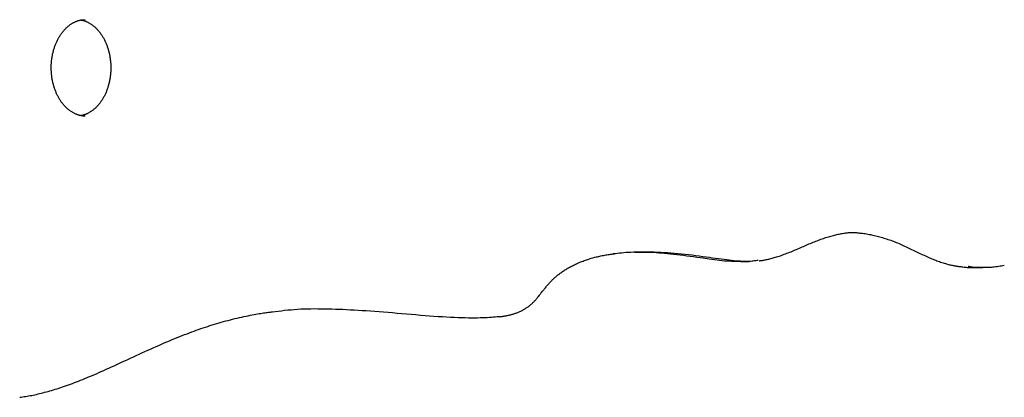
# Model space of a CAD drawing. Extents: x -5110 to 1177, y -1939 to 1218.
# Drawn here: x -4063 to -3757, y 315 to 433 of the extents above; entities that cross this region are included whole.
import ezdxf

# ---------------------------------------------------------------- set-up
doc = ezdxf.new("R2010")
doc.units = 0

msp = doc.modelspace()

# ---------------------------------------------------------------- linework, layer by layer
at = {"color": 7, "linetype": 'Continuous'}
for p, q in [((-3838.78, 357.24), (-3836.2, 357.24)), ((-3766.01, 355.38), (-3763.43, 355.38))]:
    msp.add_line(p, q, dxfattribs=at)
for points in [[(-4053.31, 417.55), (-4053.31, 417.73), (-4053.31, 417.91), (-4053.3, 418.09), (-4053.3, 418.28), (-4053.29, 418.46), (-4053.29, 418.65), (-4053.28, 418.85), (-4053.26, 419.04), (-4053.25, 419.25), (-4053.23, 419.46), (-4053.21, 419.67), (-4053.19, 419.89), (-4053.16, 420.12), (-4053.13, 420.34), (-4053.1, 420.58), (-4053.06, 420.82), (-4053.02, 421.06), (-4052.97, 421.31), (-4052.92, 421.55), (-4052.87, 421.81), (-4052.82, 422.06), (-4052.76, 422.31), (-4052.69, 422.56), (-4052.63, 422.82), (-4052.56, 423.07), (-4052.49, 423.31), (-4052.41, 423.56), (-4052.33, 423.8), (-4052.25, 424.05), (-4052.17, 424.28), (-4052.08, 424.52), (-4051.99, 424.76), (-4051.89, 424.99), (-4051.8, 425.22), (-4051.7, 425.45), (-4051.6, 425.67), (-4051.49, 425.89), (-4051.39, 426.11), (-4051.28, 426.33), (-4051.17, 426.54), (-4051.05, 426.75), (-4050.93, 426.96), (-4050.81, 427.16), (-4050.69, 427.36), (-4050.57, 427.56), (-4050.44, 427.76), (-4050.31, 427.95), (-4050.18, 428.13), (-4050.05, 428.32), (-4049.92, 428.5), (-4049.78, 428.68), (-4049.64, 428.85), (-4049.5, 429.02), (-4049.36, 429.19), (-4049.22, 429.35), (-4049.07, 429.51), (-4048.92, 429.66), (-4048.78, 429.81), (-4048.63, 429.96), (-4048.47, 430.1), (-4048.32, 430.24), (-4048.17, 430.38), (-4048.01, 430.51), (-4047.85, 430.64), (-4047.7, 430.76), (-4047.54, 430.88), (-4047.38, 430.99), (-4047.22, 431.11), (-4047.05, 431.21), (-4046.89, 431.32), (-4046.73, 431.42), (-4046.56, 431.51), (-4046.4, 431.6), (-4046.23, 431.69), (-4046.06, 431.77), (-4045.89, 431.85), (-4045.73, 431.92), (-4045.56, 431.99), (-4045.4, 432.06), (-4045.23, 432.12), (-4045.07, 432.18), (-4044.9, 432.23), (-4044.74, 432.28), (-4044.58, 432.32), (-4044.43, 432.36), (-4044.27, 432.4), (-4044.11, 432.43), (-4043.96, 432.45), (-4043.81, 432.47), (-4043.66, 432.49), (-4043.51, 432.5), (-4043.36, 432.51), (-4043.21, 432.51), (-4043.06, 432.52), (-4042.91, 432.52), (-4042.77, 432.52)], [(-4044.09, 432.4), (-4043.98, 432.39), (-4043.86, 432.37), (-4043.75, 432.36), (-4043.63, 432.34), (-4043.51, 432.31), (-4043.39, 432.29), (-4043.26, 432.26), (-4043.13, 432.22), (-4043, 432.18), (-4042.86, 432.14), (-4042.72, 432.08), (-4042.57, 432.03), (-4042.42, 431.96), (-4042.27, 431.89), (-4042.11, 431.82), (-4041.95, 431.74), (-4041.79, 431.66), (-4041.62, 431.56), (-4041.46, 431.47), (-4041.29, 431.37), (-4041.11, 431.26), (-4040.94, 431.15), (-4040.77, 431.03), (-4040.6, 430.91), (-4040.43, 430.79), (-4040.27, 430.66), (-4040.1, 430.53), (-4039.94, 430.39), (-4039.77, 430.25), (-4039.61, 430.1), (-4039.46, 429.95), (-4039.3, 429.8), (-4039.15, 429.64), (-4038.99, 429.48), (-4038.84, 429.31), (-4038.7, 429.14), (-4038.55, 428.97), (-4038.41, 428.8), (-4038.26, 428.62), (-4038.12, 428.43), (-4037.99, 428.25), (-4037.85, 428.06), (-4037.72, 427.86), (-4037.59, 427.67), (-4037.46, 427.47), (-4037.34, 427.27), (-4037.21, 427.06), (-4037.09, 426.85), (-4036.98, 426.64), (-4036.86, 426.42), (-4036.75, 426.21), (-4036.64, 425.99), (-4036.53, 425.76), (-4036.43, 425.54), (-4036.33, 425.31), (-4036.23, 425.08), (-4036.14, 424.84), (-4036.04, 424.61), (-4035.95, 424.37), (-4035.87, 424.13), (-4035.79, 423.89), (-4035.71, 423.64), (-4035.63, 423.39), (-4035.55, 423.15), (-4035.48, 422.89), (-4035.42, 422.64), (-4035.35, 422.39), (-4035.29, 422.13), (-4035.23, 421.87), (-4035.18, 421.62), (-4035.13, 421.36), (-4035.08, 421.1), (-4035.04, 420.83), (-4035, 420.57), (-4034.96, 420.3), (-4034.93, 420.04), (-4034.9, 419.77), (-4034.87, 419.51), (-4034.84, 419.24), (-4034.82, 418.97), (-4034.81, 418.7), (-4034.79, 418.43), (-4034.78, 418.16), (-4034.78, 417.89), (-4034.78, 417.62), (-4034.78, 417.35), (-4034.78, 417.08), (-4034.79, 416.82), (-4034.8, 416.55), (-4034.81, 416.28), (-4034.83, 416.01), (-4034.85, 415.74), (-4034.88, 415.47), (-4034.91, 415.21), (-4034.94, 414.94), (-4034.98, 414.68), (-4035.01, 414.41), (-4035.06, 414.15), (-4035.1, 413.89), (-4035.15, 413.63), (-4035.2, 413.37), (-4035.26, 413.11), (-4035.32, 412.86), (-4035.38, 412.61), (-4035.45, 412.35), (-4035.51, 412.1), (-4035.58, 411.85), (-4035.66, 411.61), (-4035.74, 411.36), (-4035.82, 411.12), (-4035.9, 410.88), (-4035.99, 410.64), (-4036.08, 410.41), (-4036.17, 410.17), (-4036.27, 409.94), (-4036.36, 409.71), (-4036.46, 409.49), (-4036.57, 409.27), (-4036.67, 409.05), (-4036.78, 408.83), (-4036.89, 408.62), (-4037.01, 408.4), (-4037.13, 408.2), (-4037.24, 407.99), (-4037.36, 407.79), (-4037.49, 407.59), (-4037.61, 407.4), (-4037.74, 407.2), (-4037.87, 407.02), (-4038, 406.83), (-4038.14, 406.65), (-4038.27, 406.47), (-4038.41, 406.3), (-4038.55, 406.13), (-4038.69, 405.96), (-4038.84, 405.8), (-4038.98, 405.64), (-4039.13, 405.48), (-4039.28, 405.33), (-4039.43, 405.18), (-4039.58, 405.04), (-4039.73, 404.9), (-4039.88, 404.76), (-4040.04, 404.63), (-4040.19, 404.5), (-4040.35, 404.37), (-4040.51, 404.25), (-4040.67, 404.14), (-4040.83, 404.03), (-4040.99, 403.92), (-4041.16, 403.81), (-4041.32, 403.71), (-4041.48, 403.61), (-4041.65, 403.52), (-4041.82, 403.43), (-4041.98, 403.35), (-4042.15, 403.27), (-4042.32, 403.19), (-4042.49, 403.12), (-4042.66, 403.06), (-4042.83, 403), (-4043, 402.94), (-4043.17, 402.89), (-4043.34, 402.84), (-4043.51, 402.8), (-4043.68, 402.76), (-4043.85, 402.71), (-4044.02, 402.67)], [(-4042.81, 402.56), (-4042.88, 402.55), (-4042.95, 402.55), (-4043.02, 402.54), (-4043.1, 402.54), (-4043.18, 402.54), (-4043.26, 402.54), (-4043.35, 402.54), (-4043.45, 402.55), (-4043.55, 402.56), (-4043.66, 402.58), (-4043.78, 402.6), (-4043.9, 402.62), (-4044.03, 402.65), (-4044.17, 402.68), (-4044.32, 402.71), (-4044.47, 402.75), (-4044.63, 402.8), (-4044.8, 402.84), (-4044.97, 402.9), (-4045.14, 402.96), (-4045.32, 403.02), (-4045.5, 403.09), (-4045.68, 403.16), (-4045.86, 403.23), (-4046.04, 403.32), (-4046.22, 403.41), (-4046.4, 403.5), (-4046.58, 403.6), (-4046.75, 403.7), (-4046.93, 403.81), (-4047.1, 403.92), (-4047.27, 404.03), (-4047.44, 404.15), (-4047.61, 404.28), (-4047.78, 404.41), (-4047.95, 404.54), (-4048.11, 404.68), (-4048.27, 404.82), (-4048.43, 404.96), (-4048.59, 405.11), (-4048.75, 405.26), (-4048.9, 405.42), (-4049.06, 405.58), (-4049.21, 405.74), (-4049.36, 405.91), (-4049.5, 406.08), (-4049.65, 406.26), (-4049.79, 406.44), (-4049.93, 406.62), (-4050.07, 406.8), (-4050.2, 406.99), (-4050.34, 407.18), (-4050.47, 407.38), (-4050.59, 407.58), (-4050.72, 407.78), (-4050.84, 407.99), (-4050.96, 408.19), (-4051.08, 408.41), (-4051.2, 408.62), (-4051.31, 408.84), (-4051.42, 409.06), (-4051.53, 409.28), (-4051.63, 409.5), (-4051.73, 409.73), (-4051.83, 409.96), (-4051.93, 410.2), (-4052.02, 410.43), (-4052.11, 410.67), (-4052.2, 410.91), (-4052.28, 411.15), (-4052.36, 411.4), (-4052.44, 411.64), (-4052.52, 411.89), (-4052.59, 412.14), (-4052.65, 412.39), (-4052.72, 412.64), (-4052.78, 412.9), (-4052.84, 413.15), (-4052.89, 413.4), (-4052.94, 413.65), (-4052.99, 413.91), (-4053.04, 414.16), (-4053.08, 414.41), (-4053.11, 414.66), (-4053.15, 414.9), (-4053.18, 415.15), (-4053.2, 415.4), (-4053.23, 415.64), (-4053.25, 415.88), (-4053.26, 416.12), (-4053.28, 416.36), (-4053.29, 416.6), (-4053.29, 416.84), (-4053.3, 417.08), (-4053.31, 417.31), (-4053.31, 417.55)], [(-3833.09, 357.51), (-3832.91, 357.52), (-3832.74, 357.54), (-3832.55, 357.56), (-3832.37, 357.58), (-3832.17, 357.61), (-3831.97, 357.64), (-3831.77, 357.67), (-3831.55, 357.71), (-3831.32, 357.75), (-3831.08, 357.8), (-3830.82, 357.85), (-3830.56, 357.92), (-3830.28, 357.98), (-3829.99, 358.05), (-3829.68, 358.13), (-3829.36, 358.21), (-3829.03, 358.3), (-3828.69, 358.4), (-3828.34, 358.5), (-3827.97, 358.61), (-3827.6, 358.72), (-3827.22, 358.84), (-3826.83, 358.96), (-3826.43, 359.09), (-3826.03, 359.23), (-3825.63, 359.37), (-3825.22, 359.51), (-3824.81, 359.67), (-3824.39, 359.82), (-3823.97, 359.98), (-3823.55, 360.15), (-3823.12, 360.32), (-3822.7, 360.5), (-3822.27, 360.68), (-3821.84, 360.86), (-3821.4, 361.04), (-3820.97, 361.23), (-3820.54, 361.42), (-3820.1, 361.61), (-3819.67, 361.8), (-3819.24, 361.99), (-3818.81, 362.18), (-3818.39, 362.37), (-3817.96, 362.55), (-3817.54, 362.74), (-3817.11, 362.92), (-3816.69, 363.09), (-3816.28, 363.27), (-3815.86, 363.43), (-3815.45, 363.6), (-3815.04, 363.76), (-3814.63, 363.91), (-3814.23, 364.06), (-3813.83, 364.21), (-3813.43, 364.35), (-3813.03, 364.48), (-3812.64, 364.62), (-3812.25, 364.74), (-3811.86, 364.87), (-3811.48, 364.98), (-3811.09, 365.1), (-3810.71, 365.2), (-3810.33, 365.31), (-3809.95, 365.41), (-3809.58, 365.5), (-3809.2, 365.59), (-3808.83, 365.67), (-3808.47, 365.75), (-3808.11, 365.83), (-3807.75, 365.89), (-3807.41, 365.96), (-3807.07, 366.02), (-3806.74, 366.07), (-3806.42, 366.12), (-3806.11, 366.16), (-3805.8, 366.2), (-3805.51, 366.24), (-3805.22, 366.26), (-3804.94, 366.29), (-3804.67, 366.31), (-3804.4, 366.32), (-3804.14, 366.33), (-3803.89, 366.33), (-3803.64, 366.34), (-3803.39, 366.34), (-3803.15, 366.33), (-3802.91, 366.33), (-3802.67, 366.33)], [(-3803.66, 366.32), (-3803.27, 366.29), (-3802.87, 366.25), (-3802.48, 366.22), (-3802.08, 366.18), (-3801.68, 366.14), (-3801.28, 366.1), (-3800.89, 366.05), (-3800.48, 366), (-3800.08, 365.94), (-3799.68, 365.88), (-3799.27, 365.81), (-3798.86, 365.73), (-3798.45, 365.65), (-3798.04, 365.57), (-3797.63, 365.47), (-3797.21, 365.38), (-3796.79, 365.28), (-3796.37, 365.17), (-3795.95, 365.06), (-3795.52, 364.95), (-3795.1, 364.83), (-3794.67, 364.71), (-3794.24, 364.58), (-3793.82, 364.45), (-3793.39, 364.31), (-3792.96, 364.17), (-3792.53, 364.03), (-3792.1, 363.88), (-3791.67, 363.72), (-3791.24, 363.56), (-3790.81, 363.39), (-3790.38, 363.22), (-3789.95, 363.04), (-3789.52, 362.86), (-3789.09, 362.67), (-3788.66, 362.48), (-3788.22, 362.28), (-3787.79, 362.08), (-3787.35, 361.88), (-3786.92, 361.67), (-3786.48, 361.46), (-3786.04, 361.25), (-3785.61, 361.04), (-3785.17, 360.83), (-3784.74, 360.62), (-3784.3, 360.41), (-3783.87, 360.2), (-3783.44, 360), (-3783.01, 359.79), (-3782.58, 359.59), (-3782.16, 359.39), (-3781.74, 359.2), (-3781.32, 359.01), (-3780.91, 358.82), (-3780.5, 358.64), (-3780.09, 358.46), (-3779.69, 358.29), (-3779.29, 358.12), (-3778.89, 357.96), (-3778.5, 357.8), (-3778.11, 357.65), (-3777.72, 357.5), (-3777.33, 357.36), (-3776.95, 357.23), (-3776.57, 357.1), (-3776.2, 356.98), (-3775.83, 356.86), (-3775.47, 356.75), (-3775.11, 356.64), (-3774.77, 356.55), (-3774.44, 356.45), (-3774.12, 356.37), (-3773.81, 356.29), (-3773.52, 356.22), (-3773.24, 356.15), (-3772.98, 356.09), (-3772.73, 356.04), (-3772.5, 355.99), (-3772.28, 355.95), (-3772.07, 355.91), (-3771.88, 355.88), (-3771.7, 355.85), (-3771.53, 355.82), (-3771.37, 355.8), (-3771.21, 355.79), (-3771.07, 355.77), (-3770.92, 355.76), (-3770.78, 355.74)], [(-3913.81, 340.09), (-3913.61, 340.12), (-3913.41, 340.14), (-3913.21, 340.17), (-3913.01, 340.2), (-3912.81, 340.23), (-3912.6, 340.26), (-3912.39, 340.29), (-3912.18, 340.32), (-3911.97, 340.36), (-3911.75, 340.4), (-3911.52, 340.45), (-3911.3, 340.49), (-3911.07, 340.54), (-3910.83, 340.6), (-3910.6, 340.66), (-3910.36, 340.72), (-3910.12, 340.78), (-3909.88, 340.85), (-3909.63, 340.92), (-3909.39, 341), (-3909.15, 341.08), (-3908.9, 341.16), (-3908.66, 341.25), (-3908.42, 341.34), (-3908.18, 341.43), (-3907.94, 341.53), (-3907.71, 341.63), (-3907.48, 341.73), (-3907.25, 341.84), (-3907.02, 341.95), (-3906.8, 342.06), (-3906.58, 342.18), (-3906.36, 342.3), (-3906.15, 342.42), (-3905.94, 342.55), (-3905.73, 342.68), (-3905.52, 342.81), (-3905.32, 342.94), (-3905.11, 343.08), (-3904.91, 343.22), (-3904.72, 343.37), (-3904.52, 343.52), (-3904.33, 343.67), (-3904.14, 343.83), (-3903.95, 343.98), (-3903.77, 344.15), (-3903.59, 344.31), (-3903.42, 344.48), (-3903.24, 344.65), (-3903.08, 344.82), (-3902.91, 345), (-3902.75, 345.18), (-3902.58, 345.36), (-3902.42, 345.55), (-3902.26, 345.74), (-3902.1, 345.94), (-3901.93, 346.13), (-3901.77, 346.34), (-3901.6, 346.54), (-3901.43, 346.75), (-3901.26, 346.96), (-3901.1, 347.17), (-3900.93, 347.39), (-3900.76, 347.6), (-3900.41, 348.03), (-3900.24, 348.25), (-3900.07, 348.47), (-3899.89, 348.69), (-3899.72, 348.91), (-3899.54, 349.13), (-3899.36, 349.35), (-3899.18, 349.58), (-3898.99, 349.8), (-3898.8, 350.02), (-3898.62, 350.24), (-3898.43, 350.45), (-3898.24, 350.66), (-3898.05, 350.87), (-3897.86, 351.07), (-3897.68, 351.27), (-3897.49, 351.46), (-3897.3, 351.65), (-3897.11, 351.83), (-3896.92, 352.01), (-3896.72, 352.19), (-3896.52, 352.37), (-3896.32, 352.54), (-3896.11, 352.72), (-3895.89, 352.9), (-3895.67, 353.08), (-3895.44, 353.25), (-3895.21, 353.43), (-3894.98, 353.61), (-3894.74, 353.78), (-3894.49, 353.96), (-3894.24, 354.13), (-3893.99, 354.31), (-3893.73, 354.48), (-3893.46, 354.65), (-3893.19, 354.82), (-3892.92, 354.99), (-3892.64, 355.16), (-3892.35, 355.32), (-3892.06, 355.49), (-3891.76, 355.65), (-3891.46, 355.81), (-3891.15, 355.97), (-3890.84, 356.13), (-3890.52, 356.29), (-3890.2, 356.44), (-3889.87, 356.59), (-3889.54, 356.74), (-3889.21, 356.88), (-3888.87, 357.02), (-3888.53, 357.16), (-3888.18, 357.3), (-3887.83, 357.43), (-3887.48, 357.56), (-3887.12, 357.69), (-3886.75, 357.81), (-3886.39, 357.93), (-3886.02, 358.05), (-3885.65, 358.16), (-3885.27, 358.27), (-3884.9, 358.38), (-3884.52, 358.49), (-3884.14, 358.59), (-3883.76, 358.68), (-3883.39, 358.78), (-3883.01, 358.87), (-3882.63, 358.95), (-3882.26, 359.03), (-3881.88, 359.11), (-3881.51, 359.19), (-3881.14, 359.25), (-3880.77, 359.32), (-3880.4, 359.38), (-3880.03, 359.44), (-3879.66, 359.49), (-3879.3, 359.55), (-3878.93, 359.6), (-3878.57, 359.65), (-3878.2, 359.7)], [(-3833.32, 357.6), (-3833.69, 357.55), (-3834.07, 357.49), (-3834.46, 357.44), (-3834.86, 357.4), (-3835.27, 357.36), (-3835.71, 357.32), (-3836.16, 357.3), (-3836.65, 357.28), (-3837.16, 357.28), (-3837.71, 357.29), (-3838.28, 357.31), (-3838.89, 357.34), (-3839.53, 357.38), (-3840.19, 357.43), (-3840.89, 357.5), (-3841.61, 357.57), (-3842.37, 357.65), (-3843.15, 357.75), (-3843.97, 357.85), (-3844.82, 357.96), (-3845.7, 358.08), (-3846.61, 358.21), (-3847.56, 358.34), (-3848.54, 358.48), (-3849.56, 358.62), (-3850.61, 358.77), (-3851.68, 358.92), (-3852.77, 359.06), (-3853.87, 359.2), (-3854.98, 359.34), (-3856.1, 359.47), (-3857.21, 359.59), (-3858.31, 359.7), (-3859.4, 359.8), (-3860.48, 359.88), (-3861.55, 359.96), (-3862.6, 360.02), (-3863.64, 360.08), (-3864.67, 360.12), (-3865.68, 360.16), (-3866.67, 360.18), (-3867.65, 360.2), (-3868.6, 360.21), (-3869.53, 360.21), (-3870.43, 360.2), (-3871.3, 360.19), (-3872.14, 360.16), (-3872.94, 360.12), (-3873.71, 360.08), (-3874.45, 360.03), (-3875.15, 359.97), (-3875.83, 359.91), (-3876.5, 359.84), (-3877.14, 359.77), (-3877.78, 359.7), (-3878.42, 359.63)], [(-3871.78, 360.18), (-3871.18, 360.19), (-3870.57, 360.2), (-3869.95, 360.21), (-3869.32, 360.21), (-3868.67, 360.21), (-3868.01, 360.21), (-3867.31, 360.19), (-3866.59, 360.16), (-3865.84, 360.13), (-3865.06, 360.08), (-3864.24, 360.02), (-3863.39, 359.95), (-3862.51, 359.87), (-3861.59, 359.79), (-3860.64, 359.69), (-3859.66, 359.58), (-3858.65, 359.47), (-3857.62, 359.35), (-3856.57, 359.22), (-3855.52, 359.09), (-3854.47, 358.95), (-3853.43, 358.81), (-3852.41, 358.67), (-3851.42, 358.53), (-3850.46, 358.39), (-3848.65, 358.12), (-3847.79, 358), (-3846.96, 357.88), (-3846.15, 357.77), (-3845.36, 357.68), (-3844.59, 357.6), (-3843.83, 357.53), (-3843.08, 357.48), (-3842.35, 357.44), (-3841.62, 357.41), (-3840.9, 357.39), (-3840.19, 357.38), (-3839.48, 357.37), (-3838.77, 357.36)], [(-3770.71, 355.72), (-3770.34, 355.67), (-3769.98, 355.62), (-3769.63, 355.58), (-3769.28, 355.54), (-3768.94, 355.5), (-3768.61, 355.47), (-3768.29, 355.44), (-3767.99, 355.41), (-3767.71, 355.4), (-3767.44, 355.39), (-3767.18, 355.38), (-3766.93, 355.38), (-3766.69, 355.39), (-3766.46, 355.39), (-3766.23, 355.4), (-3766.01, 355.41)], [(-3756.77, 356.01), (-3757.21, 355.93), (-3757.65, 355.86), (-3758.09, 355.79), (-3758.53, 355.72), (-3758.98, 355.65), (-3759.42, 355.6), (-3759.87, 355.54), (-3760.32, 355.5), (-3760.77, 355.46), (-3761.23, 355.44), (-3761.68, 355.41), (-3762.13, 355.4), (-3762.57, 355.39), (-3763, 355.38), (-3763.41, 355.38), (-3763.82, 355.38), (-3764.21, 355.38), (-3764.58, 355.39), (-3764.93, 355.39), (-3765.26, 355.4), (-3765.58, 355.41), (-3765.88, 355.42), (-3766.16, 355.44), (-3766.42, 355.46), (-3766.66, 355.48), (-3766.88, 355.51), (-3767.08, 355.53), (-3767.28, 355.57), (-3767.46, 355.6), (-3767.64, 355.63), (-3767.81, 355.67), (-3767.98, 355.7)], [(-4063.13, 315.02), (-4062.67, 315.09), (-4062.21, 315.15), (-4061.75, 315.23), (-4061.28, 315.3), (-4060.82, 315.37), (-4060.35, 315.45), (-4059.87, 315.54), (-4059.4, 315.63), (-4058.91, 315.73), (-4058.42, 315.83), (-4057.93, 315.94), (-4057.43, 316.05), (-4056.92, 316.18), (-4056.41, 316.3), (-4055.89, 316.44), (-4055.37, 316.57), (-4054.84, 316.72), (-4054.3, 316.87), (-4053.75, 317.02), (-4053.2, 317.18), (-4052.64, 317.35), (-4052.07, 317.52), (-4051.5, 317.7), (-4050.93, 317.89), (-4050.34, 318.08), (-4049.76, 318.27), (-4049.16, 318.48), (-4048.56, 318.69), (-4047.96, 318.9), (-4047.34, 319.12), (-4046.72, 319.35), (-4046.09, 319.59), (-4045.46, 319.83), (-4044.81, 320.08), (-4044.16, 320.34), (-4043.5, 320.6), (-4042.82, 320.88), (-4042.14, 321.16), (-4041.44, 321.45), (-4040.74, 321.75), (-4040.01, 322.06), (-4039.28, 322.37), (-4038.53, 322.7), (-4037.77, 323.03), (-4037, 323.38), (-4036.21, 323.73), (-4035.42, 324.09), (-4034.6, 324.46), (-4033.78, 324.84), (-4032.94, 325.22), (-4032.09, 325.61), (-4031.23, 326.01), (-4030.37, 326.41), (-4029.5, 326.81), (-4028.62, 327.22), (-4027.74, 327.63), (-4026.85, 328.03), (-4025.97, 328.44), (-4025.08, 328.84), (-4024.2, 329.25), (-4023.31, 329.64), (-4022.44, 330.04), (-4021.56, 330.43), (-4020.7, 330.81), (-4019.84, 331.19), (-4018.99, 331.56), (-4018.15, 331.92), (-4017.31, 332.28), (-4016.49, 332.62), (-4015.68, 332.96), (-4014.89, 333.29), (-4014.1, 333.61), (-4013.33, 333.93), (-4012.56, 334.23), (-4011.81, 334.52), (-4011.07, 334.81), (-4010.33, 335.09), (-4009.61, 335.36), (-4008.89, 335.63), (-4008.17, 335.89), (-4007.46, 336.14), (-4006.75, 336.39), (-4006.04, 336.63), (-4005.33, 336.87), (-4004.63, 337.1), (-4003.93, 337.32), (-4003.22, 337.55), (-4002.52, 337.76), (-4001.82, 337.97), (-4001.11, 338.18), (-4000.41, 338.38), (-3999.7, 338.58), (-3999, 338.77), (-3998.29, 338.96), (-3997.58, 339.14), (-3996.87, 339.32), (-3996.16, 339.49), (-3995.45, 339.66), (-3994.74, 339.82), (-3994.05, 339.98), (-3993.36, 340.13), (-3992.69, 340.27), (-3992.04, 340.4), (-3991.41, 340.53), (-3990.8, 340.65), (-3990.22, 340.76), (-3989.66, 340.87), (-3989.13, 340.97), (-3988.62, 341.06), (-3988.14, 341.14), (-3987.69, 341.21), (-3987.26, 341.28), (-3986.85, 341.34), (-3986.47, 341.39), (-3986.1, 341.44), (-3985.75, 341.48), (-3985.41, 341.52), (-3985.08, 341.55), (-3984.76, 341.59), (-3984.44, 341.62)], [(-3913.99, 340.07), (-3914.57, 340.02), (-3915.15, 339.97), (-3915.74, 339.92), (-3916.36, 339.87), (-3916.99, 339.82), (-3917.66, 339.78), (-3918.35, 339.75), (-3919.1, 339.72), (-3919.88, 339.7), (-3920.71, 339.69), (-3921.59, 339.68), (-3922.52, 339.68), (-3923.49, 339.69), (-3924.51, 339.71), (-3925.58, 339.74), (-3926.69, 339.78), (-3927.85, 339.82), (-3929.05, 339.88), (-3930.29, 339.95), (-3931.57, 340.02), (-3932.88, 340.11), (-3934.23, 340.2), (-3935.6, 340.3), (-3937, 340.4), (-3938.42, 340.52), (-3939.86, 340.63), (-3941.31, 340.76), (-3942.77, 340.88), (-3944.22, 341.01), (-3945.67, 341.13), (-3947.11, 341.26), (-3948.52, 341.37), (-3949.92, 341.49), (-3951.3, 341.6), (-3952.65, 341.7), (-3953.97, 341.8), (-3955.28, 341.89), (-3956.56, 341.97), (-3957.81, 342.05), (-3959.05, 342.12), (-3960.26, 342.18), (-3961.45, 342.24), (-3962.61, 342.29), (-3963.77, 342.34), (-3964.9, 342.38), (-3966.02, 342.42), (-3967.13, 342.44), (-3968.23, 342.47), (-3969.32, 342.48), (-3970.4, 342.49), (-3971.47, 342.5), (-3972.53, 342.49), (-3973.58, 342.47), (-3974.63, 342.44), (-3975.66, 342.4), (-3976.69, 342.34), (-3977.7, 342.27), (-3978.71, 342.18), (-3979.71, 342.09), (-3980.7, 341.98), (-3981.69, 341.86), (-3982.68, 341.74), (-3983.66, 341.61), (-3984.64, 341.48)]]:
    msp.add_lwpolyline(points, dxfattribs=at)

doc.saveas('drawing.dxf')
